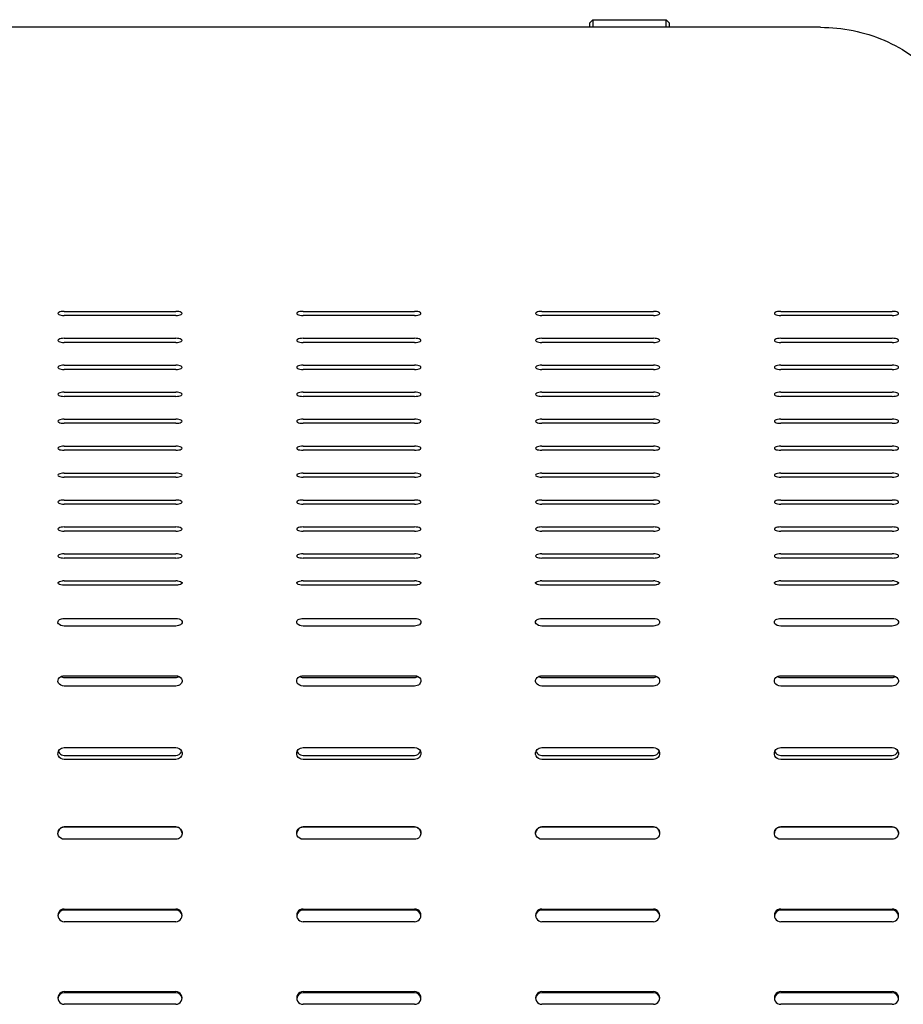
# Model space of a CAD drawing. Extents: x 0 to 6300, y 0 to 4455.
# Drawn here: x 1654 to 1932, y 3353 to 3663 of the extents above; entities that cross this region are included whole.
import ezdxf

# ---------------------------------------------------------------- set-up
doc = ezdxf.new("R2010")
doc.units = 0
doc.header["$LTSCALE"] = 4.5
doc.layers.add('P001', color=131, linetype='CONTINUOUS')

# ---------------------------------------------------------------- blocks, each defined once
blk = doc.blocks.new('ZA-JOUMEN')
at = {"layer": 'P001'}
for p, q in [((147.5, 616.75), (148.5, 617.75)), ((147.5, 616.68), (147.5, 616.75)), ((147.5, 615.36), (147.5, 616.68)), ((148.5, 617.75), (171.5, 617.75)), ((148.5, 617.75), (148.5, 617.64)), ((148.5, 617.64), (148.5, 615.36)), ((172.5, 616.75), (171.5, 617.75)), ((171.5, 617.64), (171.5, 617.75)), ((171.5, 615.36), (171.5, 617.64)), ((172.5, 616.75), (172.5, 616.68)), ((172.5, 616.68), (172.5, 615.36)), ((220, 615.36), (-220, 615.36)), ((-17.5, 526.14), (17.5, 526.14)), ((57.5, 526.14), (92.5, 526.14)), ((132.5, 526.14), (167.5, 526.14)), ((207.5, 526.14), (242.5, 526.14)), ((17.5, 524.84), (-17.5, 524.84)), ((92.5, 524.84), (57.5, 524.84)), ((167.5, 524.84), (132.5, 524.84)), ((242.5, 524.84), (207.5, 524.84)), ((-17.5, 517.67), (17.5, 517.67)), ((57.5, 517.67), (92.5, 517.67)), ((132.5, 517.67), (167.5, 517.67)), ((207.5, 517.67), (242.5, 517.67)), ((17.5, 516.37), (-17.5, 516.37)), ((92.5, 516.37), (57.5, 516.37)), ((167.5, 516.37), (132.5, 516.37)), ((242.5, 516.37), (207.5, 516.37)), ((-17.5, 509.21), (17.5, 509.21)), ((17.5, 507.91), (-17.5, 507.91)), ((57.5, 509.21), (92.5, 509.21)), ((92.5, 507.91), (57.5, 507.91)), ((132.5, 509.21), (167.5, 509.21)), ((167.5, 507.91), (132.5, 507.91)), ((207.5, 509.21), (242.5, 509.21)), ((242.5, 507.91), (207.5, 507.91)), ((-17.5, 500.75), (17.5, 500.75)), ((17.5, 499.44), (-17.5, 499.44)), ((57.5, 500.75), (92.5, 500.75)), ((92.5, 499.44), (57.5, 499.44)), ((132.5, 500.75), (167.5, 500.75)), ((167.5, 499.44), (132.5, 499.44)), ((207.5, 500.75), (242.5, 500.75)), ((242.5, 499.44), (207.5, 499.44)), ((-17.5, 492.28), (17.5, 492.28)), ((57.5, 492.28), (92.5, 492.28)), ((132.5, 492.28), (167.5, 492.28)), ((207.5, 492.28), (242.5, 492.28)), ((17.5, 490.98), (-17.5, 490.98)), ((92.5, 490.98), (57.5, 490.98)), ((167.5, 490.98), (132.5, 490.98)), ((242.5, 490.98), (207.5, 490.98)), ((-17.5, 483.82), (17.5, 483.82)), ((17.5, 482.51), (-17.5, 482.51)), ((57.5, 483.82), (92.5, 483.82)), ((92.5, 482.51), (57.5, 482.51)), ((132.5, 483.82), (167.5, 483.82)), ((167.5, 482.51), (132.5, 482.51)), ((207.5, 483.82), (242.5, 483.82)), ((242.5, 482.51), (207.5, 482.51)), ((-17.5, 475.35), (17.5, 475.35)), ((17.5, 474.05), (-17.5, 474.05)), ((57.5, 475.35), (92.5, 475.35)), ((92.5, 474.05), (57.5, 474.05)), ((132.5, 475.35), (167.5, 475.35)), ((167.5, 474.05), (132.5, 474.05)), ((207.5, 475.35), (242.5, 475.35)), ((242.5, 474.05), (207.5, 474.05)), ((-17.5, 466.89), (17.5, 466.89)), ((17.5, 465.58), (-17.5, 465.58)), ((57.5, 466.89), (92.5, 466.89)), ((92.5, 465.58), (57.5, 465.58)), ((132.5, 466.89), (167.5, 466.89)), ((167.5, 465.58), (132.5, 465.58)), ((207.5, 466.89), (242.5, 466.89)), ((242.5, 465.58), (207.5, 465.58)), ((-17.5, 458.42), (17.5, 458.42)), ((57.5, 458.42), (92.5, 458.42)), ((132.5, 458.42), (167.5, 458.42)), ((207.5, 458.42), (242.5, 458.42)), ((17.5, 457.12), (-17.5, 457.12)), ((92.5, 457.12), (57.5, 457.12)), ((167.5, 457.12), (132.5, 457.12)), ((242.5, 457.12), (207.5, 457.12)), ((-17.5, 449.96), (17.5, 449.96)), ((17.5, 448.65), (-17.5, 448.65)), ((57.5, 449.96), (92.5, 449.96)), ((92.5, 448.65), (57.5, 448.65)), ((132.5, 449.96), (167.5, 449.96)), ((167.5, 448.65), (132.5, 448.65)), ((207.5, 449.96), (242.5, 449.96)), ((242.5, 448.65), (207.5, 448.65)), ((-17.5, 441.49), (17.5, 441.49)), ((17.5, 440.14), (-17.5, 440.14)), ((57.5, 441.49), (92.5, 441.49)), ((92.5, 440.14), (57.5, 440.14)), ((132.5, 441.49), (167.5, 441.49)), ((167.5, 440.14), (132.5, 440.14)), ((207.5, 441.49), (242.5, 441.49)), ((242.5, 440.14), (207.5, 440.14)), ((-17.5, 429.72), (17.5, 429.72)), ((17.5, 427.31), (-17.5, 427.31)), ((57.5, 429.72), (92.5, 429.72)), ((92.5, 427.31), (57.5, 427.31)), ((132.5, 429.72), (167.5, 429.72)), ((167.5, 427.31), (132.5, 427.31)), ((207.5, 429.72), (242.5, 429.72)), ((242.5, 427.31), (207.5, 427.31)), ((-17.5, 411.69), (17.5, 411.69)), ((57.5, 411.69), (92.5, 411.69)), ((132.5, 411.69), (167.5, 411.69)), ((207.5, 411.69), (242.5, 411.69)), ((-17.5, 411.17), (17.5, 411.17)), ((17.5, 408.46), (-17.5, 408.46)), ((57.5, 411.17), (92.5, 411.17)), ((92.5, 408.46), (57.5, 408.46)), ((132.5, 411.17), (167.5, 411.17)), ((167.5, 408.46), (132.5, 408.46)), ((207.5, 411.17), (242.5, 411.17)), ((242.5, 408.46), (207.5, 408.46)), ((-17.5, 389.13), (17.5, 389.13)), ((-17.5, 386.68), (17.5, 386.68)), ((57.5, 389.13), (92.5, 389.13)), ((57.5, 386.68), (92.5, 386.68)), ((132.5, 389.13), (167.5, 389.13)), ((132.5, 386.68), (167.5, 386.68)), ((207.5, 389.13), (242.5, 389.13)), ((207.5, 386.68), (242.5, 386.68)), ((17.5, 385.4), (-17.5, 385.4)), ((92.5, 385.4), (57.5, 385.4)), ((167.5, 385.4), (132.5, 385.4)), ((242.5, 385.4), (207.5, 385.4)), ((-17.5, 364.21), (17.5, 364.21)), ((17.5, 364.2), (-17.5, 364.2)), ((57.5, 364.21), (92.5, 364.21)), ((92.5, 364.2), (57.5, 364.2)), ((132.5, 364.21), (167.5, 364.21)), ((167.5, 364.2), (132.5, 364.2)), ((207.5, 364.21), (242.5, 364.21)), ((242.5, 364.2), (207.5, 364.2)), ((17.5, 360.32), (-17.5, 360.32)), ((92.5, 360.32), (57.5, 360.32)), ((167.5, 360.32), (132.5, 360.32)), ((242.5, 360.32), (207.5, 360.32)), ((-17.5, 338.42), (17.5, 338.42)), ((17.5, 338.07), (-17.5, 338.07)), ((57.5, 338.42), (92.5, 338.42)), ((92.5, 338.07), (57.5, 338.07)), ((132.5, 338.42), (167.5, 338.42)), ((167.5, 338.07), (132.5, 338.07)), ((207.5, 338.42), (242.5, 338.42)), ((242.5, 338.07), (207.5, 338.07)), ((17.5, 334.43), (-17.5, 334.43)), ((92.5, 334.43), (57.5, 334.43)), ((167.5, 334.43), (132.5, 334.43)), ((242.5, 334.43), (207.5, 334.43)), ((-17.5, 312.48), (17.5, 312.48)), ((57.5, 312.48), (92.5, 312.48)), ((132.5, 312.48), (167.5, 312.48)), ((207.5, 312.48), (242.5, 312.48)), ((17.5, 312.13), (-17.5, 312.13)), ((92.5, 312.13), (57.5, 312.13)), ((167.5, 312.13), (132.5, 312.13)), ((242.5, 312.13), (207.5, 312.13)), ((17.5, 308.49), (-17.5, 308.49)), ((92.5, 308.49), (57.5, 308.49)), ((167.5, 308.49), (132.5, 308.49)), ((242.5, 308.49), (207.5, 308.49))]:
    blk.add_line(p, q, dxfattribs=at)
for centre, major_axis, ratio, start_param, end_param in [((-17.5, 525.49), (-2, 0), 0.325568, 4.712389, 7.853982), ((17.5, 525.49), (2, 0), 0.325568, 4.712389, 7.853982), ((57.5, 525.49), (-2, 0), 0.325568, 4.712389, 7.853982), ((92.5, 525.49), (2, 0), 0.325568, 4.712389, 7.853982), ((132.5, 525.49), (-2, 0), 0.325568, 4.712389, 7.853982), ((167.5, 525.49), (2, 0), 0.325568, 4.712389, 7.853982), ((207.5, 525.49), (-2, 0), 0.325568, 4.712389, 7.853982), ((242.5, 525.49), (2, 0), 0.325568, 4.712389, 7.853982), ((-17.5, 517.02), (-2, 0), 0.325568, 4.712389, 7.853982), ((17.5, 517.02), (2, 0), 0.325568, 4.712389, 7.853982), ((57.5, 517.02), (-2, 0), 0.325568, 4.712389, 7.853982), ((92.5, 517.02), (2, 0), 0.325568, 4.712389, 7.853982), ((132.5, 517.02), (-2, 0), 0.325568, 4.712389, 7.853982), ((167.5, 517.02), (2, 0), 0.325568, 4.712389, 7.853982), ((207.5, 517.02), (-2, 0), 0.325568, 4.712389, 7.853982), ((242.5, 517.02), (2, 0), 0.325568, 4.712389, 7.853982), ((-17.5, 508.56), (-2, 0), 0.325568, 4.712389, 7.853982), ((17.5, 508.56), (2, 0), 0.325568, 4.712389, 7.853982), ((57.5, 508.56), (-2, 0), 0.325568, 4.712389, 7.853982), ((92.5, 508.56), (2, 0), 0.325568, 4.712389, 7.853982), ((132.5, 508.56), (-2, 0), 0.325568, 4.712389, 7.853982), ((167.5, 508.56), (2, 0), 0.325568, 4.712389, 7.853982), ((207.5, 508.56), (-2, 0), 0.325568, 4.712389, 7.853982), ((242.5, 508.56), (2, 0), 0.325568, 4.712389, 7.853982), ((-17.5, 500.09), (-2, 0), 0.325568, 4.712389, 7.853982), ((17.5, 500.09), (2, 0), 0.325568, 4.712389, 7.853982), ((57.5, 500.09), (-2, 0), 0.325568, 4.712389, 7.853982), ((92.5, 500.09), (2, 0), 0.325568, 4.712389, 7.853982), ((132.5, 500.09), (-2, 0), 0.325568, 4.712389, 7.853982), ((167.5, 500.09), (2, 0), 0.325568, 4.712389, 7.853982), ((207.5, 500.09), (-2, 0), 0.325568, 4.712389, 7.853982), ((242.5, 500.09), (2, 0), 0.325568, 4.712389, 7.853982), ((-17.5, 491.63), (-2, 0), 0.325568, 4.712389, 7.853982), ((17.5, 491.63), (2, 0), 0.325568, 4.712389, 7.853982), ((57.5, 491.63), (-2, 0), 0.325568, 4.712389, 7.853982), ((92.5, 491.63), (2, 0), 0.325568, 4.712389, 7.853982), ((132.5, 491.63), (-2, 0), 0.325568, 4.712389, 7.853982), ((167.5, 491.63), (2, 0), 0.325568, 4.712389, 7.853982), ((207.5, 491.63), (-2, 0), 0.325568, 4.712389, 7.853982), ((242.5, 491.63), (2, 0), 0.325568, 4.712389, 7.853982), ((-17.5, 483.16), (-2, 0), 0.325568, 4.712389, 7.853982), ((17.5, 483.16), (2, 0), 0.325568, 4.712389, 7.853982), ((57.5, 483.16), (-2, 0), 0.325568, 4.712389, 7.853982), ((92.5, 483.16), (2, 0), 0.325568, 4.712389, 7.853982), ((132.5, 483.16), (-2, 0), 0.325568, 4.712389, 7.853982), ((167.5, 483.16), (2, 0), 0.325568, 4.712389, 7.853982), ((207.5, 483.16), (-2, 0), 0.325568, 4.712389, 7.853982), ((242.5, 483.16), (2, 0), 0.325568, 4.712389, 7.853982), ((-17.5, 474.7), (-2, 0), 0.325568, 4.712389, 7.853982), ((17.5, 474.7), (2, 0), 0.325568, 4.712389, 7.853982), ((57.5, 474.7), (-2, 0), 0.325568, 4.712389, 7.853982), ((92.5, 474.7), (2, 0), 0.325568, 4.712389, 7.853982), ((132.5, 474.7), (-2, 0), 0.325568, 4.712389, 7.853982), ((167.5, 474.7), (2, 0), 0.325568, 4.712389, 7.853982), ((207.5, 474.7), (-2, 0), 0.325568, 4.712389, 7.853982), ((242.5, 474.7), (2, 0), 0.325568, 4.712389, 7.853982), ((-17.5, 466.24), (-2, 0), 0.325568, 4.712389, 7.853982), ((17.5, 466.24), (2, 0), 0.325568, 4.712389, 7.853982), ((57.5, 466.24), (-2, 0), 0.325568, 4.712389, 7.853982), ((92.5, 466.24), (2, 0), 0.325568, 4.712389, 7.853982), ((132.5, 466.24), (-2, 0), 0.325568, 4.712389, 7.853982), ((167.5, 466.24), (2, 0), 0.325568, 4.712389, 7.853982), ((207.5, 466.24), (-2, 0), 0.325568, 4.712389, 7.853982), ((242.5, 466.24), (2, 0), 0.325568, 4.712389, 7.853982), ((-17.5, 457.77), (-2, 0), 0.325568, 4.712389, 7.853982), ((17.5, 457.77), (2, 0), 0.325568, 4.712389, 7.853982), ((57.5, 457.77), (-2, 0), 0.325568, 4.712389, 7.853982), ((92.5, 457.77), (2, 0), 0.325568, 4.712389, 7.853982), ((132.5, 457.77), (-2, 0), 0.325568, 4.712389, 7.853982), ((167.5, 457.77), (2, 0), 0.325568, 4.712389, 7.853982), ((207.5, 457.77), (-2, 0), 0.325568, 4.712389, 7.853982), ((242.5, 457.77), (2, 0), 0.325568, 4.712389, 7.853982), ((-17.5, 449.31), (-2, 0), 0.325568, 4.712389, 7.853982), ((17.5, 449.31), (2, 0), 0.325568, 4.712389, 7.853982), ((57.5, 449.31), (-2, 0), 0.325568, 4.712389, 7.853982), ((92.5, 449.31), (2, 0), 0.325568, 4.712389, 7.853982), ((132.5, 449.31), (-2, 0), 0.325568, 4.712389, 7.853982), ((167.5, 449.31), (2, 0), 0.325568, 4.712389, 7.853982), ((207.5, 449.31), (-2, 0), 0.325568, 4.712389, 7.853982), ((242.5, 449.31), (2, 0), 0.325568, 4.712389, 7.853982), ((-17.5, 440.84), (2, 0), 0.325568, 1.570796, 1.86338), ((17.5, 440.84), (2, 0), 0.325568, 1.278212, 1.570796), ((57.5, 440.84), (2, 0), 0.325568, 1.570796, 1.86338), ((92.5, 440.84), (2, 0), 0.325568, 1.278212, 1.570796), ((132.5, 440.84), (2, 0), 0.325568, 1.570796, 1.86338), ((167.5, 440.84), (2, 0), 0.325568, 1.278212, 1.570796), ((207.5, 440.84), (2, 0), 0.325568, 1.570796, 1.86338), ((242.5, 440.84), (2, 0), 0.325568, 1.278212, 1.570796), ((-17.5, 336.42), (-2, 0), 0.997564, 4.712389, 7.853982), ((-17.5, 336.07), (-2, 0), 0.997564, 4.712389, 6.195665), ((17.5, 336.42), (2, 0), 0.997564, 4.712389, 7.853982), ((17.5, 336.07), (2, 0), 0.997564, 0.08752, 1.570796), ((57.5, 336.42), (-2, 0), 0.997564, 4.712389, 7.853982), ((57.5, 336.07), (-2, 0), 0.997564, 4.712389, 6.195665), ((92.5, 336.42), (2, 0), 0.997564, 4.712389, 7.853982), ((92.5, 336.07), (2, 0), 0.997564, 0.08752, 1.570796), ((132.5, 336.42), (-2, 0), 0.997564, 4.712389, 7.853982), ((132.5, 336.07), (-2, 0), 0.997564, 4.712389, 6.195665), ((167.5, 336.42), (2, 0), 0.997564, 4.712389, 7.853982), ((167.5, 336.07), (2, 0), 0.997564, 0.08752, 1.570796), ((207.5, 336.42), (-2, 0), 0.997564, 4.712389, 7.853982), ((207.5, 336.07), (-2, 0), 0.997564, 4.712389, 6.195665), ((242.5, 336.42), (2, 0), 0.997564, 4.712389, 7.853982), ((242.5, 336.07), (2, 0), 0.997564, 0.08752, 1.570796), ((-17.5, 310.49), (-2, 0), 0.997564, 4.712389, 7.853982), ((17.5, 310.49), (2, 0), 0.997564, 4.712389, 7.853982), ((57.5, 310.49), (-2, 0), 0.997564, 4.712389, 7.853982), ((92.5, 310.49), (2, 0), 0.997564, 4.712389, 7.853982), ((132.5, 310.49), (-2, 0), 0.997564, 4.712389, 7.853982), ((167.5, 310.49), (2, 0), 0.997564, 4.712389, 7.853982), ((207.5, 310.49), (-2, 0), 0.997564, 4.712389, 7.853982), ((242.5, 310.49), (2, 0), 0.997564, 4.712389, 7.853982), ((-17.5, 310.14), (-2, 0), 0.997564, 4.712389, 6.195665), ((17.5, 310.14), (2, 0), 0.997564, 0.08752, 1.570796), ((57.5, 310.14), (-2, 0), 0.997564, 4.712389, 6.195665), ((92.5, 310.14), (2, 0), 0.997564, 0.08752, 1.570796), ((132.5, 310.14), (-2, 0), 0.997564, 4.712389, 6.195665), ((167.5, 310.14), (2, 0), 0.997564, 0.08752, 1.570796), ((207.5, 310.14), (-2, 0), 0.997564, 4.712389, 6.195665), ((242.5, 310.14), (2, 0), 0.997564, 0.08752, 1.570796)]:
    blk.add_ellipse(centre, major_axis=major_axis, ratio=ratio, start_param=start_param, end_param=end_param, dxfattribs=at)
for points, knots in [([(220, 615.36), (226.85, 615.36), (233.7, 614), (239.98, 611.29), (246.3, 608.57), (252.04, 604.45), (256.72, 599.21), (260.94, 594.48), (264.3, 588.83), (266.56, 582.81), (268.71, 577.1), (269.88, 571.09), (269.99, 565.42), (270, 565.12), (270, 564.82), (270, 564.52)], [0, 0, 0, 0, 0.41115, 0.41115, 0.41115, 0.824715, 0.824715, 0.824715, 1.197756, 1.197756, 1.197756, 1.55208, 1.55208, 1.55208, 1.570796, 1.570796, 1.570796, 1.570796]), ([(-17.5, 440.14), (-18.26, 440.14), (-19, 440.31), (-19.31, 440.55), (-19.63, 440.79), (-19.52, 441.08), (-19.02, 441.27), (-18.77, 441.36), (-18.44, 441.43), (-18.08, 441.46)], [-3.141593, -3.141593, -3.141593, -3.141593, -2.004807, -2.004807, -2.004807, -0.864829, -0.864829, -0.864829, -0.292584, -0.292584, -0.292584, -0.292584]), ([(18.08, 441.46), (18.8, 441.4), (19.37, 441.18), (19.48, 440.93), (19.59, 440.68), (19.22, 440.4), (18.58, 440.25), (18.26, 440.18), (17.88, 440.14), (17.5, 440.14)], [-2.849009, -2.849009, -2.849009, -2.849009, -1.714563, -1.714563, -1.714563, -0.57228, -0.57228, -0.57228, 0, 0, 0, 0]), ([(57.5, 440.14), (56.74, 440.14), (56, 440.31), (55.69, 440.55), (55.37, 440.79), (55.48, 441.08), (55.98, 441.27), (56.23, 441.36), (56.56, 441.43), (56.92, 441.46)], [-3.141593, -3.141593, -3.141593, -3.141593, -2.004807, -2.004807, -2.004807, -0.864829, -0.864829, -0.864829, -0.292584, -0.292584, -0.292584, -0.292584]), ([(93.08, 441.46), (93.8, 441.4), (94.37, 441.18), (94.48, 440.93), (94.59, 440.68), (94.22, 440.4), (93.58, 440.25), (93.26, 440.18), (92.88, 440.14), (92.5, 440.14)], [-2.849009, -2.849009, -2.849009, -2.849009, -1.714563, -1.714563, -1.714563, -0.57228, -0.57228, -0.57228, 0, 0, 0, 0]), ([(132.5, 440.14), (131.74, 440.14), (131, 440.31), (130.69, 440.55), (130.37, 440.79), (130.48, 441.08), (130.98, 441.27), (131.23, 441.36), (131.56, 441.43), (131.92, 441.46)], [-3.141593, -3.141593, -3.141593, -3.141593, -2.004807, -2.004807, -2.004807, -0.864829, -0.864829, -0.864829, -0.292584, -0.292584, -0.292584, -0.292584]), ([(168.08, 441.46), (168.8, 441.4), (169.37, 441.18), (169.48, 440.93), (169.59, 440.68), (169.22, 440.4), (168.58, 440.25), (168.26, 440.18), (167.88, 440.14), (167.5, 440.14)], [-2.849009, -2.849009, -2.849009, -2.849009, -1.714563, -1.714563, -1.714563, -0.57228, -0.57228, -0.57228, 0, 0, 0, 0]), ([(207.5, 440.14), (206.74, 440.14), (206, 440.31), (205.69, 440.55), (205.37, 440.79), (205.48, 441.08), (205.98, 441.27), (206.23, 441.36), (206.56, 441.43), (206.92, 441.46)], [-3.141593, -3.141593, -3.141593, -3.141593, -2.004807, -2.004807, -2.004807, -0.864829, -0.864829, -0.864829, -0.292584, -0.292584, -0.292584, -0.292584]), ([(243.08, 441.46), (243.8, 441.4), (244.37, 441.18), (244.48, 440.93), (244.59, 440.68), (244.22, 440.4), (243.58, 440.25), (243.26, 440.18), (242.88, 440.14), (242.5, 440.14)], [-2.849009, -2.849009, -2.849009, -2.849009, -1.714563, -1.714563, -1.714563, -0.57228, -0.57228, -0.57228, 0, 0, 0, 0]), ([(-17.5, 427.31), (-18.26, 427.31), (-19, 427.61), (-19.32, 428.03), (-19.64, 428.45), (-19.51, 428.97), (-19.01, 429.31), (-18.63, 429.57), (-18.07, 429.72), (-17.5, 429.72)], [-3.141593, -3.141593, -3.141593, -3.141593, -2.002188, -2.002188, -2.002188, -0.853152, -0.853152, -0.853152, 0, 0, 0, 0]), ([(17.5, 429.72), (18.26, 429.72), (19, 429.44), (19.32, 429.03), (19.64, 428.62), (19.51, 428.09), (19.01, 427.73), (18.63, 427.47), (18.07, 427.31), (17.5, 427.31)], [-3.141593, -3.141593, -3.141593, -3.141593, -2.002188, -2.002188, -2.002188, -0.853152, -0.853152, -0.853152, 0, 0, 0, 0]), ([(57.5, 427.31), (56.74, 427.31), (56, 427.61), (55.68, 428.03), (55.36, 428.45), (55.49, 428.97), (55.99, 429.31), (56.37, 429.57), (56.93, 429.72), (57.5, 429.72)], [-3.141593, -3.141593, -3.141593, -3.141593, -2.002188, -2.002188, -2.002188, -0.853152, -0.853152, -0.853152, 0, 0, 0, 0]), ([(92.5, 429.72), (93.26, 429.72), (94, 429.44), (94.32, 429.03), (94.64, 428.62), (94.51, 428.09), (94.01, 427.73), (93.63, 427.47), (93.07, 427.31), (92.5, 427.31)], [-3.141593, -3.141593, -3.141593, -3.141593, -2.002188, -2.002188, -2.002188, -0.853152, -0.853152, -0.853152, 0, 0, 0, 0]), ([(132.5, 427.31), (131.74, 427.31), (131, 427.61), (130.68, 428.03), (130.36, 428.45), (130.49, 428.97), (130.99, 429.31), (131.37, 429.57), (131.93, 429.72), (132.5, 429.72)], [-3.141593, -3.141593, -3.141593, -3.141593, -2.002188, -2.002188, -2.002188, -0.853152, -0.853152, -0.853152, 0, 0, 0, 0]), ([(167.5, 429.72), (168.26, 429.72), (169, 429.44), (169.32, 429.03), (169.64, 428.62), (169.51, 428.09), (169.01, 427.73), (168.63, 427.47), (168.07, 427.31), (167.5, 427.31)], [-3.141593, -3.141593, -3.141593, -3.141593, -2.002188, -2.002188, -2.002188, -0.853152, -0.853152, -0.853152, 0, 0, 0, 0]), ([(207.5, 427.31), (206.74, 427.31), (206, 427.61), (205.68, 428.03), (205.36, 428.45), (205.49, 428.97), (205.99, 429.31), (206.37, 429.57), (206.93, 429.72), (207.5, 429.72)], [-3.141593, -3.141593, -3.141593, -3.141593, -2.002188, -2.002188, -2.002188, -0.853152, -0.853152, -0.853152, 0, 0, 0, 0]), ([(242.5, 429.72), (243.26, 429.72), (244, 429.44), (244.32, 429.03), (244.64, 428.62), (244.51, 428.09), (244.01, 427.73), (243.63, 427.47), (243.07, 427.31), (242.5, 427.31)], [-3.141593, -3.141593, -3.141593, -3.141593, -2.002188, -2.002188, -2.002188, -0.853152, -0.853152, -0.853152, 0, 0, 0, 0]), ([(-17.5, 408.46), (-18.26, 408.46), (-19, 408.85), (-19.32, 409.41), (-19.64, 409.98), (-19.51, 410.68), (-19.01, 411.14), (-18.63, 411.49), (-18.07, 411.69), (-17.5, 411.69)], [-3.141593, -3.141593, -3.141593, -3.141593, -2.002188, -2.002188, -2.002188, -0.853152, -0.853152, -0.853152, 0, 0, 0, 0]), ([(17.5, 411.69), (18.26, 411.69), (19, 411.31), (19.32, 410.76), (19.64, 410.2), (19.51, 409.49), (19.01, 409.02), (18.63, 408.67), (18.07, 408.46), (17.5, 408.46)], [-3.141593, -3.141593, -3.141593, -3.141593, -2.002188, -2.002188, -2.002188, -0.853152, -0.853152, -0.853152, 0, 0, 0, 0]), ([(57.5, 408.46), (56.74, 408.46), (56, 408.85), (55.68, 409.41), (55.36, 409.98), (55.49, 410.68), (55.99, 411.14), (56.37, 411.49), (56.93, 411.69), (57.5, 411.69)], [-3.141593, -3.141593, -3.141593, -3.141593, -2.002188, -2.002188, -2.002188, -0.853152, -0.853152, -0.853152, 0, 0, 0, 0]), ([(92.5, 411.69), (93.26, 411.69), (94, 411.31), (94.32, 410.76), (94.64, 410.2), (94.51, 409.49), (94.01, 409.02), (93.63, 408.67), (93.07, 408.46), (92.5, 408.46)], [-3.141593, -3.141593, -3.141593, -3.141593, -2.002188, -2.002188, -2.002188, -0.853152, -0.853152, -0.853152, 0, 0, 0, 0]), ([(132.5, 408.46), (131.74, 408.46), (131, 408.85), (130.68, 409.41), (130.36, 409.98), (130.49, 410.68), (130.99, 411.14), (131.37, 411.49), (131.93, 411.69), (132.5, 411.69)], [-3.141593, -3.141593, -3.141593, -3.141593, -2.002188, -2.002188, -2.002188, -0.853152, -0.853152, -0.853152, 0, 0, 0, 0]), ([(167.5, 411.69), (168.26, 411.69), (169, 411.31), (169.32, 410.76), (169.64, 410.2), (169.51, 409.49), (169.01, 409.02), (168.63, 408.67), (168.07, 408.46), (167.5, 408.46)], [-3.141593, -3.141593, -3.141593, -3.141593, -2.002188, -2.002188, -2.002188, -0.853152, -0.853152, -0.853152, 0, 0, 0, 0]), ([(207.5, 408.46), (206.74, 408.46), (206, 408.85), (205.68, 409.41), (205.36, 409.98), (205.49, 410.68), (205.99, 411.14), (206.37, 411.49), (206.93, 411.69), (207.5, 411.69)], [-3.141593, -3.141593, -3.141593, -3.141593, -2.002188, -2.002188, -2.002188, -0.853152, -0.853152, -0.853152, 0, 0, 0, 0]), ([(242.5, 411.69), (243.26, 411.69), (244, 411.31), (244.32, 410.76), (244.64, 410.2), (244.51, 409.49), (244.01, 409.02), (243.63, 408.67), (243.07, 408.46), (242.5, 408.46)], [-3.141593, -3.141593, -3.141593, -3.141593, -2.002188, -2.002188, -2.002188, -0.853152, -0.853152, -0.853152, 0, 0, 0, 0]), ([(-17.5, 385.4), (-18.26, 385.4), (-19, 385.84), (-19.32, 386.49), (-19.64, 387.14), (-19.51, 387.96), (-19.01, 388.5), (-18.63, 388.9), (-18.07, 389.13), (-17.5, 389.13)], [-3.141593, -3.141593, -3.141593, -3.141593, -2.002188, -2.002188, -2.002188, -0.853152, -0.853152, -0.853152, 0, 0, 0, 0]), ([(-19.36, 387.95), (-19.28, 387.75), (-19.17, 387.56), (-19.02, 387.39), (-18.65, 386.95), (-18.08, 386.68), (-17.5, 386.68)], [1.94346, 1.94346, 1.94346, 1.94346, 2.275235, 2.275235, 2.275235, 3.141593, 3.141593, 3.141593, 3.141593]), ([(17.5, 389.13), (18.26, 389.13), (19, 388.7), (19.32, 388.05), (19.64, 387.4), (19.51, 386.58), (19.01, 386.04), (18.63, 385.64), (18.07, 385.4), (17.5, 385.4)], [-3.141593, -3.141593, -3.141593, -3.141593, -2.002188, -2.002188, -2.002188, -0.853152, -0.853152, -0.853152, 0, 0, 0, 0]), ([(17.5, 386.68), (18.25, 386.68), (18.99, 387.15), (19.31, 387.83), (19.33, 387.87), (19.35, 387.91), (19.36, 387.95)], [0, 0, 0, 0, 1.130921, 1.130921, 1.130921, 1.198133, 1.198133, 1.198133, 1.198133]), ([(57.5, 385.4), (56.74, 385.4), (56, 385.84), (55.68, 386.49), (55.36, 387.14), (55.49, 387.96), (55.99, 388.5), (56.37, 388.9), (56.93, 389.13), (57.5, 389.13)], [-3.141593, -3.141593, -3.141593, -3.141593, -2.002188, -2.002188, -2.002188, -0.853152, -0.853152, -0.853152, 0, 0, 0, 0]), ([(55.64, 387.95), (55.72, 387.75), (55.83, 387.56), (55.98, 387.39), (56.35, 386.95), (56.92, 386.68), (57.5, 386.68)], [1.94346, 1.94346, 1.94346, 1.94346, 2.275235, 2.275235, 2.275235, 3.141593, 3.141593, 3.141593, 3.141593]), ([(92.5, 389.13), (93.26, 389.13), (94, 388.7), (94.32, 388.05), (94.64, 387.4), (94.51, 386.58), (94.01, 386.04), (93.63, 385.64), (93.07, 385.4), (92.5, 385.4)], [-3.141593, -3.141593, -3.141593, -3.141593, -2.002188, -2.002188, -2.002188, -0.853152, -0.853152, -0.853152, 0, 0, 0, 0]), ([(92.5, 386.68), (93.25, 386.68), (93.99, 387.15), (94.31, 387.83), (94.33, 387.87), (94.35, 387.91), (94.36, 387.95)], [0, 0, 0, 0, 1.130921, 1.130921, 1.130921, 1.198133, 1.198133, 1.198133, 1.198133]), ([(132.5, 385.4), (131.74, 385.4), (131, 385.84), (130.68, 386.49), (130.36, 387.14), (130.49, 387.96), (130.99, 388.5), (131.37, 388.9), (131.93, 389.13), (132.5, 389.13)], [-3.141593, -3.141593, -3.141593, -3.141593, -2.002188, -2.002188, -2.002188, -0.853152, -0.853152, -0.853152, 0, 0, 0, 0]), ([(130.64, 387.95), (130.72, 387.75), (130.83, 387.56), (130.98, 387.39), (131.35, 386.95), (131.92, 386.68), (132.5, 386.68)], [1.94346, 1.94346, 1.94346, 1.94346, 2.275235, 2.275235, 2.275235, 3.141593, 3.141593, 3.141593, 3.141593]), ([(167.5, 389.13), (168.26, 389.13), (169, 388.7), (169.32, 388.05), (169.64, 387.4), (169.51, 386.58), (169.01, 386.04), (168.63, 385.64), (168.07, 385.4), (167.5, 385.4)], [-3.141593, -3.141593, -3.141593, -3.141593, -2.002188, -2.002188, -2.002188, -0.853152, -0.853152, -0.853152, 0, 0, 0, 0]), ([(167.5, 386.68), (168.25, 386.68), (168.99, 387.15), (169.31, 387.83), (169.33, 387.87), (169.35, 387.91), (169.36, 387.95)], [0, 0, 0, 0, 1.130921, 1.130921, 1.130921, 1.198133, 1.198133, 1.198133, 1.198133]), ([(207.5, 385.4), (206.74, 385.4), (206, 385.84), (205.68, 386.49), (205.36, 387.14), (205.49, 387.96), (205.99, 388.5), (206.37, 388.9), (206.93, 389.13), (207.5, 389.13)], [-3.141593, -3.141593, -3.141593, -3.141593, -2.002188, -2.002188, -2.002188, -0.853152, -0.853152, -0.853152, 0, 0, 0, 0]), ([(205.64, 387.95), (205.72, 387.75), (205.83, 387.56), (205.98, 387.39), (206.35, 386.95), (206.92, 386.68), (207.5, 386.68)], [1.94346, 1.94346, 1.94346, 1.94346, 2.275235, 2.275235, 2.275235, 3.141593, 3.141593, 3.141593, 3.141593]), ([(242.5, 389.13), (243.26, 389.13), (244, 388.7), (244.32, 388.05), (244.64, 387.4), (244.51, 386.58), (244.01, 386.04), (243.63, 385.64), (243.07, 385.4), (242.5, 385.4)], [-3.141593, -3.141593, -3.141593, -3.141593, -2.002188, -2.002188, -2.002188, -0.853152, -0.853152, -0.853152, 0, 0, 0, 0]), ([(242.5, 386.68), (243.25, 386.68), (243.99, 387.15), (244.31, 387.83), (244.33, 387.87), (244.35, 387.91), (244.36, 387.95)], [0, 0, 0, 0, 1.130921, 1.130921, 1.130921, 1.198133, 1.198133, 1.198133, 1.198133]), ([(-17.5, 360.32), (-18.26, 360.32), (-19, 360.78), (-19.32, 361.45), (-19.64, 362.13), (-19.51, 362.99), (-19.01, 363.55), (-18.63, 363.96), (-18.07, 364.21), (-17.5, 364.21)], [-3.141593, -3.141593, -3.141593, -3.141593, -2.002188, -2.002188, -2.002188, -0.853152, -0.853152, -0.853152, 0, 0, 0, 0]), ([(-17.5, 364.2), (-18.25, 364.2), (-18.99, 363.72), (-19.31, 363.02), (-19.43, 362.76), (-19.48, 362.48), (-19.49, 362.2)], [0, 0, 0, 0, 1.130921, 1.130921, 1.130921, 1.538115, 1.538115, 1.538115, 1.538115]), ([(17.5, 364.21), (18.26, 364.21), (19, 363.75), (19.32, 363.08), (19.64, 362.4), (19.51, 361.55), (19.01, 360.99), (18.63, 360.57), (18.07, 360.32), (17.5, 360.32)], [-3.141593, -3.141593, -3.141593, -3.141593, -2.002188, -2.002188, -2.002188, -0.853152, -0.853152, -0.853152, 0, 0, 0, 0]), ([(19.49, 362.2), (19.47, 362.66), (19.31, 363.12), (19.02, 363.47), (18.65, 363.93), (18.08, 364.2), (17.5, 364.2)], [1.603478, 1.603478, 1.603478, 1.603478, 2.275235, 2.275235, 2.275235, 3.141593, 3.141593, 3.141593, 3.141593]), ([(57.5, 360.32), (56.74, 360.32), (56, 360.78), (55.68, 361.45), (55.36, 362.13), (55.49, 362.99), (55.99, 363.55), (56.37, 363.96), (56.93, 364.21), (57.5, 364.21)], [-3.141593, -3.141593, -3.141593, -3.141593, -2.002188, -2.002188, -2.002188, -0.853152, -0.853152, -0.853152, 0, 0, 0, 0]), ([(57.5, 364.2), (56.75, 364.2), (56.01, 363.72), (55.69, 363.02), (55.57, 362.76), (55.52, 362.48), (55.51, 362.2)], [0, 0, 0, 0, 1.130921, 1.130921, 1.130921, 1.538115, 1.538115, 1.538115, 1.538115]), ([(92.5, 364.21), (93.26, 364.21), (94, 363.75), (94.32, 363.08), (94.64, 362.4), (94.51, 361.55), (94.01, 360.99), (93.63, 360.57), (93.07, 360.32), (92.5, 360.32)], [-3.141593, -3.141593, -3.141593, -3.141593, -2.002188, -2.002188, -2.002188, -0.853152, -0.853152, -0.853152, 0, 0, 0, 0]), ([(94.49, 362.2), (94.47, 362.66), (94.31, 363.12), (94.02, 363.47), (93.65, 363.93), (93.08, 364.2), (92.5, 364.2)], [1.603478, 1.603478, 1.603478, 1.603478, 2.275235, 2.275235, 2.275235, 3.141593, 3.141593, 3.141593, 3.141593]), ([(132.5, 360.32), (131.74, 360.32), (131, 360.78), (130.68, 361.45), (130.36, 362.13), (130.49, 362.99), (130.99, 363.55), (131.37, 363.96), (131.93, 364.21), (132.5, 364.21)], [-3.141593, -3.141593, -3.141593, -3.141593, -2.002188, -2.002188, -2.002188, -0.853152, -0.853152, -0.853152, 0, 0, 0, 0]), ([(132.5, 364.2), (131.75, 364.2), (131.01, 363.72), (130.69, 363.02), (130.57, 362.76), (130.52, 362.48), (130.51, 362.2)], [0, 0, 0, 0, 1.130921, 1.130921, 1.130921, 1.538115, 1.538115, 1.538115, 1.538115]), ([(167.5, 364.21), (168.26, 364.21), (169, 363.75), (169.32, 363.08), (169.64, 362.4), (169.51, 361.55), (169.01, 360.99), (168.63, 360.57), (168.07, 360.32), (167.5, 360.32)], [-3.141593, -3.141593, -3.141593, -3.141593, -2.002188, -2.002188, -2.002188, -0.853152, -0.853152, -0.853152, 0, 0, 0, 0]), ([(169.49, 362.2), (169.47, 362.66), (169.31, 363.12), (169.02, 363.47), (168.65, 363.93), (168.08, 364.2), (167.5, 364.2)], [1.603478, 1.603478, 1.603478, 1.603478, 2.275235, 2.275235, 2.275235, 3.141593, 3.141593, 3.141593, 3.141593]), ([(207.5, 360.32), (206.74, 360.32), (206, 360.78), (205.68, 361.45), (205.36, 362.13), (205.49, 362.99), (205.99, 363.55), (206.37, 363.96), (206.93, 364.21), (207.5, 364.21)], [-3.141593, -3.141593, -3.141593, -3.141593, -2.002188, -2.002188, -2.002188, -0.853152, -0.853152, -0.853152, 0, 0, 0, 0]), ([(207.5, 364.2), (206.75, 364.2), (206.01, 363.72), (205.69, 363.02), (205.57, 362.76), (205.52, 362.48), (205.51, 362.2)], [0, 0, 0, 0, 1.130921, 1.130921, 1.130921, 1.538115, 1.538115, 1.538115, 1.538115]), ([(242.5, 364.21), (243.26, 364.21), (244, 363.75), (244.32, 363.08), (244.64, 362.4), (244.51, 361.55), (244.01, 360.99), (243.63, 360.57), (243.07, 360.32), (242.5, 360.32)], [-3.141593, -3.141593, -3.141593, -3.141593, -2.002188, -2.002188, -2.002188, -0.853152, -0.853152, -0.853152, 0, 0, 0, 0]), ([(244.49, 362.2), (244.47, 362.66), (244.31, 363.12), (244.02, 363.47), (243.65, 363.93), (243.08, 364.2), (242.5, 364.2)], [1.603478, 1.603478, 1.603478, 1.603478, 2.275235, 2.275235, 2.275235, 3.141593, 3.141593, 3.141593, 3.141593])]:
    blk.add_open_spline(points, degree=3, knots=knots, dxfattribs=at)
for points in [[(-18.57, 411.44), (-18.26, 411.27), (-17.88, 411.17), (-17.5, 411.17)], [(17.5, 411.17), (17.88, 411.17), (18.25, 411.27), (18.57, 411.44)], [(56.43, 411.44), (56.74, 411.27), (57.12, 411.17), (57.5, 411.17)], [(92.5, 411.17), (92.88, 411.17), (93.25, 411.27), (93.57, 411.44)], [(131.43, 411.44), (131.74, 411.27), (132.12, 411.17), (132.5, 411.17)], [(167.5, 411.17), (167.88, 411.17), (168.25, 411.27), (168.57, 411.44)], [(206.43, 411.44), (206.74, 411.27), (207.12, 411.17), (207.5, 411.17)], [(242.5, 411.17), (242.88, 411.17), (243.25, 411.27), (243.57, 411.44)]]:
    blk.add_open_spline(points, degree=3, dxfattribs=at)

msp = doc.modelspace()

# ---------------------------------------------------------------- block references
at = {"layer": 'P001'}
msp.add_blockref('ZA-JOUMEN', (1685.56, 3044.95), dxfattribs=at)

doc.saveas('drawing.dxf')
